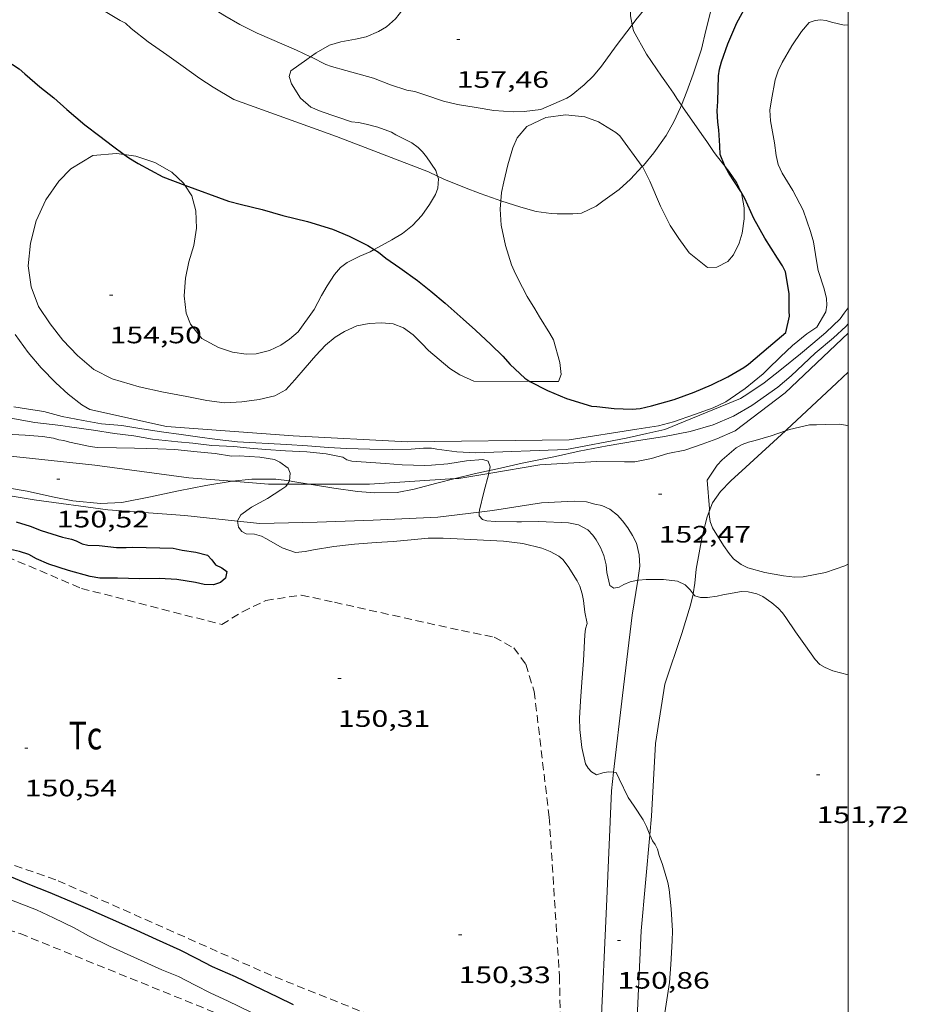
# Model space of a CAD drawing. Units: inches. Extents: x 453989 to 455005, y 4600998 to 4601511.
# Drawn here: x 454948 to 455004, y 4601397 to 4601459 of the extents above; entities that cross this region are included whole.
import ezdxf
from ezdxf.enums import TextEntityAlignment as Align

# ---------------------------------------------------------------- set-up
doc = ezdxf.new("R2010")
doc.units = ezdxf.units.IN
doc.header["$MEASUREMENT"] = 0
doc.linetypes.add('TRAZOS', pattern=[0.75, 0.5, -0.25])
for name, color, linetype, lineweight in [('BOSC', 7, 'Continuous', 0), ('CAMI i PISTA FORESTAL', 7, 'Continuous', 0), ('CORBA DE NIVELL', 7, 'Continuous', 0), ('CORBA MESTRA', 7, 'Continuous', 0), ('COTA ALTIMETRICA', 7, 'Continuous', 0), ('MARC FULL', 7, 'Continuous', 0), ('PARCEL-LA DE CONREU', 7, 'Continuous', 0)]:
    doc.layers.add(name, color=color, linetype=linetype, lineweight=lineweight)
doc.styles.add('Style-Arial', font='ARIAL.TTF')
doc.linetypes.add('bosc', pattern='A,-2.235,[9,dgnlstyle-mataro.shx,S=0.035752,R=0,X=0,Y=0],-2.235', length=4.47)

# ---------------------------------------------------------------- blocks, each defined once
blk = doc.blocks.new('COTA')
at = {"color": 0, "linetype": 'ByBlock', "lineweight": -2}
blk.add_line((0, 0), (0.2, 0), dxfattribs=at)

msp = doc.modelspace()

# ---------------------------------------------------------------- linework, layer by layer
at = {"layer": 'BOSC', "color": 3, "linetype": 'bosc', "lineweight": 20}
for points in [[(454972.35, 4601461.476, 162.08), (454972.36, 4601460.717, 162.08), (454972.154, 4601460.007, 162.096), (454971.882, 4601459.504, 162.176), (454971.411, 4601458.92, 162.384), (454970.841, 4601458.423, 162.656), (454970.338, 4601458.11, 162.864), (454969.568, 4601457.786, 163.04), (454968.888, 4601457.642, 163.072), (454967.951, 4601457.474, 163.024), (454967.246, 4601457.254, 162.96), (454966.391, 4601456.772, 162.928), (454966.043, 4601456.53, 162.928)], [(454986.368, 4601458.541, 161.264), (454986.263, 4601459.105, 161.216), (454986.261, 4601459.61, 161.152)], [(454989.475, 4601453.458, 161.116), (454989.216, 4601453.828, 161.248), (454988.976, 4601454.226, 161.328), (454988.536, 4601454.855, 161.36), (454988.224, 4601455.301, 161.344), (454987.264, 4601456.699, 161.312), (454986.44, 4601458.154, 161.296), (454986.368, 4601458.541, 161.264)], [(454966.043, 4601456.53, 162.928), (454965.801, 4601456.36, 162.928), (454964.801, 4601455.641, 162.912), (454964.69, 4601455.27, 162.912), (454964.851, 4601454.816, 162.896)], [(454964.851, 4601454.816, 162.896), (454965.414, 4601453.9, 162.832), (454966.061, 4601453.338, 162.768), (454966.725, 4601453.06, 162.736), (454968.634, 4601452.425, 162.56), (454969.075, 4601452.382, 162.56), (454969.561, 4601452.273, 162.56), (454970.298, 4601452.086, 162.544), (454971.149, 4601451.763, 162.464), (454971.441, 4601451.597, 162.4), (454972.442, 4601451.087, 162.192), (454972.849, 4601450.786, 162.128), (454973.125, 4601450.53, 162.112), (454973.377, 4601450.199, 162.112), (454973.951, 4601449.351, 162.112), (454974.074, 4601448.984, 162.112)], [(454992.24, 4601449.589, 158.694), (454991.675, 4601450.315, 159.36), (454991.51, 4601450.551, 159.712), (454991.253, 4601450.918, 159.856), (454991.07, 4601451.18, 159.936), (454990.758, 4601451.626, 160.192), (454990.134, 4601452.517, 160.704), (454989.592, 4601453.29, 161.056), (454989.475, 4601453.458, 161.116)], [(454978.069, 4601447.427, 160.456), (454978.116, 4601447.95, 160.448), (454978.26, 4601448.637, 160.448), (454978.506, 4601449.708, 160.48), (454978.819, 4601450.767, 160.528), (454979.102, 4601451.395, 160.56), (454979.712, 4601452.115, 160.608), (454980.906, 4601452.697, 160.576), (454982.154, 4601452.867, 160.272), (454983.369, 4601452.722, 159.744), (454984.233, 4601452.409, 159.376), (454985.322, 4601451.746, 158.992), (454985.593, 4601451.526, 158.912), (454987.004, 4601449.593, 158.434)], [(454954.282, 4601450.352, 159.975), (454953.784, 4601450.426, 159.968), (454952.3, 4601450.286, 159.904), (454950.912, 4601449.451, 159.52), (454950.144, 4601448.679, 159.2), (454949.314, 4601447.492, 158.912), (454948.723, 4601446.16, 158.688), (454948.347, 4601444.745, 158.416), (454948.211, 4601443.321, 158.208), (454948.392, 4601442.003, 158.08), (454948.851, 4601440.761, 158), (454949.6, 4601439.664, 157.856), (454950.405, 4601438.626, 157.632), (454951.315, 4601437.662, 157.44), (454952.365, 4601436.776, 157.296), (454953.524, 4601436.181, 157.232), (454955.217, 4601435.687, 157.216), (454956.752, 4601435.336, 157.2), (454958.232, 4601435.063, 157.216), (454959.498, 4601434.817, 157.344), (454960.611, 4601434.678, 157.712), (454961.711, 4601434.725, 158.304), (454962.795, 4601434.878, 158.848), (454963.788, 4601435.105, 159.328), (454964.49, 4601435.498, 159.632), (454965.048, 4601436.124, 159.712), (454965.71, 4601436.88, 159.824), (454966.375, 4601437.659, 160.128), (454966.986, 4601438.321, 160.48), (454967.601, 4601438.81, 160.768), (454968.183, 4601439.178, 160.896), (454968.969, 4601439.534, 160.816), (454969.743, 4601439.684, 160.56), (454970.532, 4601439.729, 160.24), (454971.256, 4601439.67, 159.984), (454971.924, 4601439.415, 159.776), (454972.533, 4601438.963, 159.536), (454973.083, 4601438.429, 159.28), (454973.497, 4601437.977, 159.024), (454974.846, 4601436.832, 158.384), (454975.467, 4601436.446, 158.304), (454976.36, 4601436.036, 158.304), (454979.897, 4601436.029, 158.262)], [(454958.113, 4601448.417, 160.483), (454958.026, 4601448.552, 160.432), (454957.273, 4601449.237, 160.192), (454956.207, 4601449.838, 160.064), (454955.004, 4601450.246, 159.984), (454954.282, 4601450.352, 159.975)], [(454987.004, 4601449.593, 158.434), (454987.009, 4601449.587, 158.432), (454987.469, 4601448.679, 158.144), (454988.145, 4601447.101, 157.6), (454988.768, 4601445.877, 157.168), (454989.301, 4601445.059, 157.008), (454989.957, 4601444.15, 156.992), (454991.114, 4601443.223, 156.992), (454991.713, 4601443.232, 156.992), (454992.397, 4601443.594, 157.008), (454992.77, 4601444.011, 157.04), (454993.13, 4601444.751, 157.056), (454993.311, 4601445.386, 157.12), (454993.436, 4601446.294, 157.216), (454993.434, 4601446.995, 157.264), (454993.266, 4601447.932, 157.424), (454993.227, 4601448.018, 157.475)], [(454993.227, 4601448.018, 157.475), (454992.985, 4601448.556, 157.792), (454992.462, 4601449.303, 158.432), (454992.24, 4601449.589, 158.694)], [(454974.074, 4601448.984, 162.112), (454974.132, 4601448.813, 162.112), (454974.088, 4601448.235, 162.096), (454973.937, 4601447.837, 162.08), (454973.57, 4601447.189, 162.032), (454973.071, 4601446.507, 161.92), (454972.486, 4601445.864, 161.808), (454971.846, 4601445.356, 161.728), (454971.189, 4601444.955, 161.68), (454970.072, 4601444.348, 161.667)], [(454970.072, 4601444.348, 161.667), (454969.817, 4601444.209, 161.664), (454969.157, 4601443.923, 161.664), (454968.354, 4601443.537, 161.584), (454967.94, 4601443.208, 161.456), (454967.564, 4601442.768, 161.312), (454967.096, 4601442.07, 161.152), (454966.746, 4601441.454, 161.104), (454966.269, 4601440.573, 161.104), (454965.262, 4601439.165, 161.104), (454964.718, 4601438.686, 161.104), (454964.172, 4601438.323, 161.088), (454963.443, 4601437.969, 161.024), (454962.604, 4601437.772, 160.96), (454961.979, 4601437.745, 160.96), (454961.115, 4601437.864, 160.96), (454960.225, 4601438.158, 160.96), (454959.178, 4601438.734, 160.96), (454958.452, 4601439.631, 160.96), (454958.187, 4601440.344, 160.96), (454958.055, 4601441.424, 160.976), (454958.137, 4601442.536, 160.992), (454958.366, 4601443.576, 160.992), (454958.675, 4601444.612, 160.976), (454958.845, 4601445.708, 160.96), (454958.807, 4601446.795, 160.912), (454958.55, 4601447.748, 160.736), (454958.113, 4601448.417, 160.483)], [(454980.21, 4601440.607, 160.608), (454979.74, 4601441.391, 160.752), (454979.438, 4601441.961, 160.768), (454979.001, 4601442.808, 160.704), (454978.748, 4601443.393, 160.64), (454978.352, 4601444.6, 160.544), (454978.097, 4601445.886, 160.48), (454978.024, 4601446.909, 160.464), (454978.069, 4601447.427, 160.456)], [(454979.897, 4601436.029, 158.262), (454981.7, 4601436.025, 158.24), (454981.881, 4601436.464, 158.272), (454981.784, 4601437.217, 158.608), (454981.392, 4601438.641, 159.584), (454981.165, 4601439.049, 159.84), (454980.501, 4601440.108, 160.432), (454980.21, 4601440.607, 160.608)], [(455000, 4601439.668, 154.164), (454999.855, 4601439.499, 154.144), (454999.072, 4601438.775, 154.048), (454997.914, 4601437.807, 154.016), (454996.398, 4601436.375, 154.016), (454995.561, 4601435.672, 154.016), (454993.919, 4601434.502, 154.016), (454992.767, 4601433.832, 154.048), (454991.475, 4601433.279, 154.128), (454990.024, 4601432.869, 154.224), (454988.406, 4601432.556, 154.304), (454986.633, 4601432.272, 154.4), (454984.785, 4601431.954, 154.448), (454983.013, 4601431.612, 154.48), (454981.52, 4601431.289, 154.496), (454979.421, 4601430.855, 154.48), (454977.854, 4601430.5, 154.48), (454977.341, 4601430.394, 154.48)], [(454996.055, 4601432.903, 158.814), (454996.3, 4601432.986, 158.792), (454997.563, 4601433.274, 158.768), (454998.002, 4601433.289, 158.728), (454998.572, 4601433.297, 158.624), (454999.466, 4601433.318, 158.368), (454999.836, 4601433.264, 158.216), (455000, 4601433.227, 158.122)], [(454991.091, 4601429.797, 159.04), (454991.737, 4601430.728, 159.04), (454992.051, 4601431.075, 159.04), (454992.924, 4601431.823, 159.048), (454993.312, 4601432.036, 159.056), (454993.712, 4601432.19, 159.056), (454994.127, 4601432.295, 159.04), (454995.139, 4601432.593, 158.896), (454996.055, 4601432.903, 158.814)], [(454961.093, 4601429.722, 154.224), (454961.093, 4601429.721, 154.224), (454959.426, 4601429.453, 154.096), (454957.702, 4601429.125, 154.064), (454955.944, 4601428.735, 154.064), (454954.124, 4601428.378, 154.064), (454952.767, 4601428.307, 154.064), (454951.028, 4601428.476, 154.064), (454949.752, 4601428.735, 154.064), (454948.15, 4601429.098, 154.064), (454947.023, 4601429.285, 154.064), (454945.645, 4601429.356, 154.064), (454944.79, 4601429.323, 154.064), (454943.793, 4601429.407, 154.064), (454943.169, 4601429.712, 154.064), (454941.62, 4601430.307, 154.064), (454940.561, 4601430.62, 154.064), (454938.906, 4601430.996, 154.051)], [(454977.341, 4601430.394, 154.48), (454976.387, 4601430.195, 154.48), (454975.179, 4601429.888, 154.48)], [(454964.707, 4601429.741, 154.458), (454963.851, 4601429.855, 154.432), (454962.333, 4601429.847, 154.336), (454961.093, 4601429.722, 154.224)], [(454965.961, 4601429.538, 154.476), (454964.928, 4601429.711, 154.464), (454964.707, 4601429.741, 154.458)], [(454975.179, 4601429.888, 154.48), (454974.017, 4601429.591, 154.48), (454972.596, 4601429.221, 154.48), (454971.527, 4601429.019, 154.48), (454970.107, 4601428.982, 154.48), (454969.009, 4601429.072, 154.48), (454967.508, 4601429.291, 154.48), (454966.367, 4601429.469, 154.48), (454965.961, 4601429.538, 154.476)], [(454991.233, 4601427.82, 158.118), (454991.241, 4601427.978, 158.128), (454991.091, 4601429.797, 159.04)], [(455000, 4601424.477, 157.704), (454999.803, 4601424.383, 157.704), (454998.579, 4601423.956, 157.704), (454997.174, 4601423.675, 157.704), (454996.639, 4601423.672, 157.704), (454995.916, 4601423.742, 157.704), (454994.737, 4601423.961, 157.704), (454993.659, 4601424.261, 157.704), (454993.246, 4601424.46, 157.704), (454992.774, 4601424.813, 157.704), (454992.484, 4601425.157, 157.728), (454992.133, 4601425.673, 157.816), (454991.444, 4601426.782, 158.016), (454991.288, 4601427.172, 158.072), (454991.223, 4601427.614, 158.104), (454991.233, 4601427.82, 158.118)]]:
    msp.add_polyline3d(points, dxfattribs=at)
at = {"layer": 'CAMI i PISTA FORESTAL', "color": 7, "linetype": 'Continuous', "lineweight": 0}
for points in [[(455000, 4601439.08, 152.392), (454996.028, 4601435.31, 152.689), (454992.877, 4601432.913, 152.685), (454991.704, 4601432.405, 152.701), (454990.792, 4601432.054, 152.685), (454989.7, 4601431.69, 152.645), (454988.606, 4601431.466, 152.625), (454987.581, 4601431.158, 152.549), (454986.53, 4601430.945, 152.553), (454985.87, 4601430.952, 152.553), (454984.12, 4601430.976, 152.557), (454980.533, 4601430.75, 152.157), (454977.299, 4601430.215, 151.983)], [(454996.055, 4601432.903, 152.724), (454996.122, 4601432.964, 152.729), (454999.301, 4601435.927, 152.577), (455000, 4601436.599, 152.554)], [(454991.233, 4601427.82, 152.328), (454991.427, 4601428.358, 152.345), (454991.941, 4601429.074, 152.405), (454992.603, 4601429.747, 152.441), (454993.545, 4601430.612, 152.513), (454996.055, 4601432.903, 152.724)], [(454961.093, 4601429.722, 150.834), (454958.363, 4601429.935, 150.749), (454952.414, 4601430.726, 150.529), (454946.906, 4601431.318, 150.209), (454941.874, 4601432.082, 150.017), (454941.165, 4601432.129, 149.969)], [(454977.299, 4601430.215, 151.983), (454975.418, 4601429.903, 151.881), (454975.179, 4601429.888, 151.86)], [(454937.081, 4601429.845, 150.009), (454940.01, 4601429.653, 150.141), (454944.025, 4601429.31, 150.421), (454948.585, 4601428.538, 150.693), (454953.243, 4601427.917, 150.701), (454958.107, 4601427.554, 150.873), (454961.427, 4601427.199, 151.061)], [(454964.589, 4601429.54, 150.993), (454963.389, 4601429.542, 150.905), (454961.093, 4601429.722, 150.834)], [(454965.961, 4601429.538, 151.094), (454964.589, 4601429.54, 150.993)], [(454975.179, 4601429.888, 151.86), (454969.78, 4601429.53, 151.373), (454965.961, 4601429.538, 151.094)], [(454976.706, 4601427.765, 151.995), (454977.548, 4601427.864, 152.053), (454980.641, 4601428.35, 152.241), (454982.697, 4601428.461, 152.397), (454983.487, 4601428.428, 152.429), (454984.002, 4601428.271, 152.497), (454984.453, 4601428.192, 152.517), (454984.957, 4601427.968, 152.529), (454985.438, 4601427.587, 152.533), (454985.746, 4601427.231, 152.521), (454986.09, 4601426.774, 152.421), (454986.388, 4601426.299, 152.337), (454986.634, 4601425.817, 152.333), (454986.809, 4601425.071, 152.289), (454986.852, 4601424.354, 152.065), (454986.713, 4601423.465, 151.991)], [(454961.427, 4601427.199, 151.061), (454962.846, 4601427.047, 151.141), (454966.454, 4601427.132, 151.393), (454970.001, 4601427.262, 151.641), (454974.09, 4601427.454, 151.813), (454976.706, 4601427.765, 151.995)], [(454990.225, 4601422.621, 152.001), (454990.317, 4601423.283, 152.081), (454990.416, 4601424.173, 152.113), (454990.789, 4601426.236, 152.261), (454991.107, 4601427.469, 152.317), (454991.233, 4601427.82, 152.328)], [(454986.713, 4601423.465, 151.991), (454986.372, 4601421.273, 151.809), (454985.743, 4601416.189, 151.281), (454985.191, 4601411.346, 151.007)], [(454987.473, 4601407.4, 151.02), (454987.575, 4601408.571, 151.021), (454987.843, 4601413.162, 151.301), (454988.432, 4601416.909, 151.493), (454989.505, 4601420.098, 151.653), (454990.058, 4601421.896, 151.889), (454990.22, 4601422.585, 151.997), (454990.225, 4601422.621, 152.001)], [(454985.191, 4601411.346, 151.007), (454985.058, 4601410.177, 150.941), (454984.745, 4601402.877, 150.745), (454984.385, 4601395.071, 150.525), (454984.145, 4601387.583, 150.265), (454984.026, 4601384.705, 149.997)], [(454986.029, 4601382.617, 150.118), (454986.051, 4601383.327, 150.221), (454986.157, 4601385.916, 150.425), (454986.512, 4601389.573, 150.425), (454986.618, 4601394.477, 150.581), (454986.939, 4601401.327, 151.013), (454987.473, 4601407.4, 151.02)]]:
    msp.add_polyline3d(points, dxfattribs=at)
at = {"layer": 'CORBA DE NIVELL', "color": 30, "linetype": 'Continuous', "lineweight": 0}
for points, elevation in [([(454989.475, 4601453.458), (454989.816, 4601454.333), (454990.221, 4601455.421), (454990.733, 4601457.006), (454991.023, 4601458.181), (454991.395, 4601459.672), (454991.722, 4601460.697), (454992.36, 4601462.115), (454992.976, 4601463.181), (454993.527, 4601464.138), (454993.938, 4601465.071), (454994.38, 4601466.176), (454994.711, 4601467.224), (454995.339, 4601468.552), (454995.604, 4601468.947), (454996.378, 4601470.109), (454997.125, 4601471.37), (454997.594, 4601472.319), (454998.166, 4601473.49), (454998.669, 4601474.619), (454999.167, 4601475.749), (454999.662, 4601476.897), (454999.883, 4601477.606)], 156), ([(454986.368, 4601458.541), (454986.604, 4601458.848), (454987.96, 4601460.53), (454988.702, 4601461.513), (454989.508, 4601462.483), (454990.205, 4601463.474), (454991.084, 4601465.057), (454992.017, 4601466.759), (454992.562, 4601467.849), (454993.059, 4601468.842), (454993.618, 4601469.912), (454994.153, 4601470.912), (454995.065, 4601472.678), (454995.483, 4601473.601), (454995.854, 4601474.564), (454996.251, 4601475.608), (454996.719, 4601476.732), (454996.8, 4601476.951)], 157), ([(454954.753, 4601462.632), (454955.623, 4601461.974), (454956.073, 4601461.693), (454957.14, 4601461.083), (454958.215, 4601460.503), (454959.375, 4601459.879), (454960.622, 4601459.116), (454961.588, 4601458.567), (454962.663, 4601458.021), (454965.164, 4601456.94), (454966.043, 4601456.53)], 157), ([(454952.749, 4601459.565), (454954.014, 4601458.811), (454954.353, 4601458.648), (454954.707, 4601458.31), (454955.789, 4601457.476), (454956.961, 4601456.646), (454957.859, 4601456.019), (454959.062, 4601455.152), (454959.898, 4601454.6), (454961.189, 4601453.829), (454967.686, 4601451.482), (454973.494, 4601449.255), (454974.074, 4601448.984)], 156), ([(454998.033, 4601439.446), (454998.589, 4601440.418), (454998.667, 4601440.843), (454998.649, 4601441.266), (454998.489, 4601441.871), (454998.116, 4601443.031), (454998.009, 4601443.63), (454997.816, 4601444.848), (454997.618, 4601445.5), (454997.16, 4601446.844), (454996.507, 4601448.077), (454995.841, 4601449.168), (454995.589, 4601449.724), (454995.454, 4601450.299), (454995.348, 4601451.099), (454995.11, 4601452.485), (454995.065, 4601453.156), (454995.156, 4601453.801), (454995.396, 4601455.068), (454995.585, 4601455.635), (454995.839, 4601456.159), (454996.441, 4601457.216), (454997.05, 4601458.125), (454997.544, 4601458.696), (454997.928, 4601458.823), (454998.268, 4601458.847), (454998.612, 4601458.809), (454998.946, 4601458.701), (454999.751, 4601458.522), (455000, 4601458.533)], 154), ([(454980.601, 4601453.191), (454982.239, 4601453.902), (454982.503, 4601454.082), (454983.339, 4601454.75), (454983.92, 4601455.323), (454984.425, 4601455.94), (454985.35, 4601457.213), (454986.368, 4601458.541)], 157), ([(454987.004, 4601449.593), (454987.075, 4601449.669), (454987.733, 4601450.452), (454988.509, 4601451.562), (454988.994, 4601452.409), (454989.423, 4601453.325), (454989.475, 4601453.458)], 156), ([(454983.153, 4601446.653), (454984.086, 4601447.097), (454984.518, 4601447.4), (454985.543, 4601448.147), (454986.266, 4601448.795), (454987.004, 4601449.593)], 156), ([(454974.074, 4601448.984), (454974.473, 4601448.798), (454975.779, 4601448.272), (454976.769, 4601447.89), (454977.832, 4601447.502), (454978.069, 4601447.427)], 156), ([(454998.6, 4601439.116), (454999.508, 4601439.977), (454999.765, 4601440.328), (455000, 4601440.678)], 153), ([(454947.12, 4601433.7), (454948.626, 4601433.44), (454950.277, 4601433.236), (454950.811, 4601433.157), (454952.34, 4601432.945), (454953.651, 4601432.736), (454954.89, 4601432.58), (454956.055, 4601432.372), (454957.658, 4601432.216), (454958.605, 4601432.117), (454959.812, 4601431.986), (454961.201, 4601431.912), (454962.212, 4601431.813), (454963.211, 4601431.726), (454964.47, 4601431.65), (454965.814, 4601431.571), (454967.039, 4601431.461), (454968.087, 4601431.248), (454968.344, 4601431.076), (454968.65, 4601430.988), (454969.25, 4601430.939), (454970.77, 4601430.832), (454971.829, 4601430.757), (454973.264, 4601430.723), (454973.677, 4601430.733), (454974.709, 4601430.821), (454975.901, 4601431.016), (454976.931, 4601431.093), (454977.264, 4601430.979), (454977.396, 4601430.637), (454977.341, 4601430.394)], 152), ([(454946.387, 4601432.715), (454948.019, 4601432.637), (454949.108, 4601432.554), (454949.799, 4601432.438), (454950.147, 4601432.339), (454950.466, 4601432.295), (454950.821, 4601432.192), (454952.124, 4601431.907), (454952.572, 4601431.86), (454953.787, 4601431.841), (454954.919, 4601431.814), (454956.393, 4601431.767), (454957.482, 4601431.718), (454958.886, 4601431.588), (454960.026, 4601431.473), (454961.046, 4601431.313), (454961.545, 4601431.325), (454962.833, 4601431.25), (454963.775, 4601431.104), (454964.114, 4601430.927), (454964.629, 4601430.54), (454964.755, 4601430.228), (454964.707, 4601429.741)], 151), ([(454977.299, 4601430.215), (454976.995, 4601429.028), (454976.711, 4601427.892), (454976.706, 4601427.765)], 152), ([(454977.341, 4601430.394), (454977.318, 4601430.289), (454977.299, 4601430.215)], 152), ([(454964.589, 4601429.54), (454964.494, 4601429.395), (454964.176, 4601429.173), (454963.319, 4601428.631), (454962.32, 4601428.078), (454961.644, 4601427.6), (454961.424, 4601427.217), (454961.427, 4601427.199)], 151), ([(454964.707, 4601429.741), (454964.705, 4601429.714), (454964.589, 4601429.54)], 151), ([(454976.706, 4601427.765), (454976.698, 4601427.541), (454976.898, 4601427.305), (454977.183, 4601427.211), (454977.699, 4601427.172), (454979.074, 4601427.153), (454979.377, 4601427.16), (454980.467, 4601427.186), (454982.341, 4601427.097), (454982.973, 4601426.969), (454983.562, 4601426.644), (454983.87, 4601426.322), (454984.081, 4601426.021), (454984.359, 4601425.527), (454984.565, 4601425.031), (454984.72, 4601424.446), (454984.771, 4601423.969), (454984.96, 4601423.135), (454985.212, 4601422.969), (454985.537, 4601423.036), (454985.827, 4601423.2), (454986.246, 4601423.376), (454986.713, 4601423.465)], 152), ([(454963.273, 4601426.075), (454964.253, 4601425.52), (454965.099, 4601425.224), (454965.704, 4601425.281), (454966.234, 4601425.389), (454967.515, 4601425.603), (454968.817, 4601425.738), (454970.198, 4601425.85), (454971.269, 4601425.911), (454972.404, 4601426.013), (454973.486, 4601426.121), (454974.42, 4601426.126), (454975.752, 4601426.072), (454976.97, 4601425.992), (454978.244, 4601425.937), (454979.46, 4601425.782), (454980.657, 4601425.502), (454981.183, 4601425.289), (454981.732, 4601424.985), (454981.991, 4601424.776), (454982.322, 4601424.339), (454982.887, 4601423.441), (454983.049, 4601423.105), (454983.208, 4601422.606), (454983.288, 4601422.192), (454983.364, 4601421.455), (454983.516, 4601420.736), (454983.407, 4601420.411), (454983.373, 4601420.021), (454983.292, 4601418.392), (454983.191, 4601417.037), (454983.098, 4601415.838), (454983.036, 4601414.77), (454983.062, 4601414.041), (454983.189, 4601412.91), (454983.409, 4601411.877), (454983.591, 4601411.604), (454983.793, 4601411.365), (454984.101, 4601411.175), (454984.515, 4601411.309), (454984.861, 4601411.366), (454985.191, 4601411.346)], 151), ([(454986.713, 4601423.465), (454986.772, 4601423.476), (454987.24, 4601423.511), (454988.34, 4601423.524), (454989.232, 4601423.406), (454989.705, 4601423.171), (454990.028, 4601422.87), (454990.225, 4601422.621)], 152), ([(454990.225, 4601422.621), (454990.331, 4601422.486), (454990.688, 4601422.38), (454991.121, 4601422.39), (454991.734, 4601422.463), (454992.098, 4601422.556), (454993.262, 4601422.756), (454993.691, 4601422.729), (454994.23, 4601422.609), (454994.61, 4601422.435), (454995.189, 4601422.04), (454995.577, 4601421.716), (454995.867, 4601421.406), (454996.071, 4601421.109), (454996.689, 4601420.219), (454997.309, 4601419.334), (454997.925, 4601418.462), (454998.221, 4601418.142), (454998.551, 4601417.958), (454999.046, 4601417.753), (455000, 4601417.506)], 152), ([(454985.191, 4601411.346), (454985.356, 4601411.336), (454985.542, 4601410.924), (454986.116, 4601409.749), (454986.496, 4601409.199), (454987.052, 4601408.349), (454987.271, 4601407.911), (454987.427, 4601407.493), (454987.473, 4601407.4)], 151), ([(454987.473, 4601407.4), (454987.654, 4601407.022), (454987.826, 4601406.776), (454987.96, 4601406.494), (454988.067, 4601406.09), (454988.274, 4601405.522), (454988.621, 4601404.379), (454988.691, 4601403.944), (454988.836, 4601402.712), (454988.92, 4601401.336), (454988.899, 4601400.711), (454988.805, 4601399.214), (454988.721, 4601398.071), (454988.426, 4601396.156)], 151)]:
    msp.add_lwpolyline(points, dxfattribs=dict(at, elevation=elevation))
at = {"layer": 'CORBA DE NIVELL', "color": 30, "linetype": 'Continuous', "lineweight": 0, "flags": 128}
for points, elevation in [([(454966.043, 4601456.53), (454966.106, 4601456.5), (454967.007, 4601456.042), (454967.365, 4601455.901), (454968.268, 4601455.65), (454970.024, 4601455.165), (454971.093, 4601454.762), (454972.135, 4601454.417), (454972.64, 4601454.336), (454973.264, 4601454.129), (454974.454, 4601453.727), (454975.331, 4601453.52)], 157), ([(454975.331, 4601453.52), (454976.506, 4601453.327), (454977.634, 4601453.14), (454978.844, 4601453.05), (454979.547, 4601453.064), (454980.601, 4601453.191)], 157), ([(454978.069, 4601447.427), (454979.327, 4601447.026), (454980.295, 4601446.76), (454981.243, 4601446.619), (454981.622, 4601446.601), (454982.619, 4601446.601), (454983.153, 4601446.653)], 156), ([(454982.387, 4601432.342), (454986.663, 4601433.013), (454988.017, 4601433.214), (454988.98, 4601433.463), (454990.296, 4601433.926), (454991.481, 4601434.361), (454992.287, 4601434.744), (454992.559, 4601434.934), (454993.499, 4601435.573), (454994.635, 4601436.496), (454994.94, 4601436.792), (454995.737, 4601437.579), (454996.499, 4601438.289), (454997.388, 4601439.029), (454998.033, 4601439.446)], 154), ([(454947.383, 4601438.984), (454948.207, 4601437.856), (454949.033, 4601436.872), (454949.954, 4601435.94), (454950.738, 4601435.224), (454951.598, 4601434.547), (454952.095, 4601434.255)], 154), ([(454964.52, 4601432.031), (454965.845, 4601431.953), (454967.172, 4601431.856), (454968.318, 4601431.789), (454969.798, 4601431.747), (454971.21, 4601431.725), (454972.393, 4601431.737), (454973.171, 4601431.818), (454973.683, 4601431.806), (454974.014, 4601431.744), (454975.286, 4601431.58), (454976.459, 4601431.508), (454982.219, 4601431.728), (454985.977, 4601432.45), (454987.293, 4601432.746), (454988.417, 4601432.996), (454993.211, 4601434.942), (454993.676, 4601435.233), (454994.705, 4601435.934), (454995.805, 4601436.797), (454996.996, 4601437.773), (454997.765, 4601438.418), (454998.6, 4601439.116)], 153), ([(454947.309, 4601434.429), (454948.504, 4601434.221), (454949.201, 4601434.119), (454950.349, 4601433.804), (454951.678, 4601433.553), (454952.834, 4601433.352), (454954.117, 4601433.235), (454955.387, 4601433.039), (454956.626, 4601432.838), (454957.882, 4601432.663), (454958.902, 4601432.517), (454960.157, 4601432.356), (454961.441, 4601432.209), (454964.52, 4601432.031)], 153), ([(454952.095, 4601434.255), (454956.953, 4601433.179), (454964.943, 4601432.58), (454972.178, 4601432.215), (454982.387, 4601432.342)], 154), ([(454961.427, 4601427.199), (454961.495, 4601426.822), (454961.707, 4601426.555), (454961.97, 4601426.402), (454962.506, 4601426.382), (454962.937, 4601426.255), (454963.273, 4601426.075)], 151), ([(454947.157, 4601403.275), (454948.729, 4601402.648), (454949.811, 4601402.155), (454951.105, 4601401.514), (454952.023, 4601401.019), (454953.35, 4601400.365), (454956.644, 4601398.867), (454957.695, 4601398.441), (454958.747, 4601397.908), (454959.757, 4601397.399), (454960.808, 4601396.91), (454963.006, 4601395.841)], 149)]:
    msp.add_lwpolyline(points, dxfattribs=dict(at, elevation=elevation))
at = {"layer": 'CORBA MESTRA', "color": 30, "linetype": 'Continuous', "lineweight": 30, "elevation": 155}
for points in [[(454938.293, 4601459.664), (454939.405, 4601459.222), (454940.416, 4601458.851), (454941.769, 4601458.363), (454944.474, 4601457.366), (454945.765, 4601456.854), (454946.738, 4601456.358), (454947.645, 4601455.753), (454948, 4601455.455), (454948.95, 4601454.621), (454949.837, 4601453.933), (454950.659, 4601453.205), (454951.796, 4601452.223), (454952.743, 4601451.519), (454953.538, 4601450.9), (454954.282, 4601450.352)], [(454992.24, 4601449.589), (454992.191, 4601449.682), (454991.913, 4601450.352), (454991.895, 4601450.901), (454991.836, 4601451.919), (454991.765, 4601452.397), (454991.738, 4601453.106), (454991.771, 4601453.7), (454991.814, 4601455.312), (454991.89, 4601455.747), (454992.01, 4601456.197), (454992.411, 4601457.332), (454992.978, 4601458.657), (454993.539, 4601459.704)], [(454954.282, 4601450.352), (454954.566, 4601450.144), (454955.16, 4601449.784), (454956.708, 4601448.939), (454958.113, 4601448.417)], [(454993.227, 4601448.018), (454993.188, 4601448.085), (454992.462, 4601449.164), (454992.24, 4601449.589)], [(454958.113, 4601448.417), (454960.857, 4601447.4), (454961.682, 4601447.192), (454962.984, 4601446.873), (454964.3, 4601446.499), (454965.861, 4601446.118), (454967.436, 4601445.633), (454968.483, 4601445.205), (454969.659, 4601444.607), (454970.072, 4601444.348)], [(454996.065, 4601439.121), (454996.298, 4601440.15), (454996.285, 4601440.454), (454996.284, 4601441.585), (454996.048, 4601442.939), (454995.86, 4601443.32), (454995.542, 4601443.816), (454994.747, 4601445.07), (454994.051, 4601446.322), (454993.49, 4601447.569), (454993.227, 4601448.018)], [(454970.072, 4601444.348), (454970.336, 4601444.183), (454970.803, 4601443.816), (454971.691, 4601443.203), (454972.799, 4601442.402), (454973.635, 4601441.731), (454974.552, 4601440.972), (454975.687, 4601439.965), (454976.46, 4601439.252), (454977.424, 4601438.349), (454978.192, 4601437.622), (454978.657, 4601437.084), (454979.584, 4601436.234), (454979.897, 4601436.029)]]:
    msp.add_lwpolyline(points, dxfattribs=at)
at = {"layer": 'CORBA MESTRA', "color": 30, "linetype": 'Continuous', "lineweight": 30, "flags": 128}
for points, elevation in [([(454979.897, 4601436.029), (454979.901, 4601436.026), (454981.004, 4601435.455), (454982.209, 4601434.947), (454983.802, 4601434.47), (454984.123, 4601434.431), (454985.221, 4601434.321), (454986.357, 4601434.267), (454986.87, 4601434.323), (454987.574, 4601434.474), (454989.014, 4601434.887), (454990.282, 4601435.35), (454991.371, 4601435.81), (454992.403, 4601436.317), (454993.412, 4601436.912), (454993.708, 4601437.124), (454994.98, 4601438.195), (454996.065, 4601439.121)], 155), ([(454947.445, 4601427.16), (454948.339, 4601426.888), (454949.039, 4601426.606), (454950.366, 4601426.183), (454950.936, 4601426.06), (454951.235, 4601425.961), (454951.619, 4601425.761), (454951.971, 4601425.69), (454952.683, 4601425.657), (454953.797, 4601425.543), (454954.397, 4601425.538), (454954.809, 4601425.549), (454957.373, 4601425.493), (454957.935, 4601425.36), (454958.804, 4601425.235), (454959.532, 4601425.051), (454959.812, 4601424.763), (454960.04, 4601424.445), (454960.431, 4601424.249), (454960.758, 4601424.019), (454960.67, 4601423.601), (454960.36, 4601423.326), (454959.905, 4601423.188), (454959.328, 4601423.209), (454958.773, 4601423.319)], 150), ([(454958.773, 4601423.319), (454957.595, 4601423.51), (454956.503, 4601423.57), (454955.25, 4601423.567), (454953.844, 4601423.594), (454952.741, 4601423.607), (454952.122, 4601423.711), (454950.758, 4601424.075), (454949.512, 4601424.481), (454948.724, 4601424.818), (454948.25, 4601425.097), (454947.66, 4601425.284), (454947.082, 4601425.412), (454945.97, 4601425.669), (454945.669, 4601425.799), (454945.082, 4601425.888), (454944.814, 4601425.848)], 150), ([(454947.127, 4601404.74), (454948.29, 4601404.265), (454949.474, 4601403.8), (454950.93, 4601403.193), (454951.949, 4601402.749), (454953.394, 4601402.101), (454955.056, 4601401.379), (454956.291, 4601400.808), (454957.796, 4601400.123), (454958.829, 4601399.596), (454959.828, 4601399.09), (454961.278, 4601398.455), (454962.462, 4601397.887), (454963.964, 4601397.157), (454964.95, 4601396.67)], 150)]:
    msp.add_lwpolyline(points, dxfattribs=dict(at, elevation=elevation))
at = {"layer": 'MARC FULL', "color": 0, "linetype": 'Continuous'}
msp.add_lwpolyline([(455000, 4601000), (455000, 4601500)], dxfattribs=at)
at = {"layer": 'PARCEL-LA DE CONREU', "color": 7, "linetype": 'TRAZOS', "lineweight": 0}
for points in [[(454944.798, 4601425.838, 149.991), (454951.571, 4601422.956, 150.301), (454960.434, 4601420.674, 150.341), (454961.754, 4601421.481, 150.565), (454963.212, 4601422.189, 150.509), (454965.461, 4601422.533, 150.509), (454967.558, 4601422.077, 150.501), (454975.588, 4601420.288, 150.261), (454977.646, 4601419.873, 150.381), (454978.878, 4601419.202, 150.381), (454979.643, 4601418.166, 150.381), (454980.173, 4601416.447, 150.389), (454981.121, 4601408.507, 150.021), (454981.77, 4601398.473, 150.237), (454981.841, 4601394.675, 150.341), (454980.613, 4601393.082, 150.341), (454979.905, 4601392.587, 150.341), (454978.895, 4601392.397, 150.341), (454963.579, 4601398.51, 150.597), (454949.947, 4601404.562, 150.797), (454947.348, 4601405.457, 150.557)], [(454947.703, 4601401.155, 148.021), (454965.638, 4601393.896, 148.293), (454979.732, 4601387.631, 148.301), (454980.123, 4601386.948, 148.293), (454980.061, 4601385.781, 148.277), (454977.869, 4601376.414, 148.277), (454976.923, 4601375.966, 148.277), (454955.109, 4601385.459, 148.397), (454937.621, 4601393.196, 148.165), (454923.541, 4601399.999, 148.301), (454922.002, 4601401.666, 148.373), (454920.866, 4601404.405, 148.373), (454920.807, 4601406.581, 148.373), (454920.756, 4601407.951, 148.397), (454920.964, 4601409.132, 148.397), (454921.853, 4601409.941, 148.349), (454923.374, 4601410.322, 148.349), (454931.415, 4601407.749, 148.037), (454944.021, 4601402.327, 148.021), (454947.703, 4601401.155, 148.021)]]:
    msp.add_polyline3d(points, dxfattribs=at)

# ---------------------------------------------------------------- block references
at = {"layer": 'COTA ALTIMETRICA', "color": 7, "linetype": 'Continuous', "lineweight": 0, "xscale": 1.000001550400009, "yscale": 1.000001550399986, "zscale": 1.0000015504, "rotation": 359.9995652666707}
for p in [(454975.279, 4601457.615, 157.464), (454953.352, 4601441.481, 154.504), (454950.012, 4601429.856, 150.52), (454988.036, 4601428.9, 152.472), (454967.776, 4601417.262, 150.312), (454947.994, 4601412.876, 150.536), (454998.009, 4601411.184, 151.72), (454975.393, 4601401.082, 150.328), (454985.435, 4601400.73, 150.864)]:
    msp.add_blockref('COTA', p, dxfattribs=at)

# ---------------------------------------------------------------- texts
at = {"layer": 'COTA ALTIMETRICA', "color": 7, "linetype": 'Continuous', "lineweight": 0, "style": 'Style-Arial', "width": 1.333331}
for s, p in [('157,46', (454975.279, 4601455.615, 157.464)), ('154,50', (454953.352, 4601439.481, 154.504)), ('150,52', (454950.012, 4601427.856, 150.52)), ('152,47', (454988.036, 4601426.9, 152.472)), ('150,31', (454967.775, 4601415.262, 150.312)), ('150,54', (454947.994, 4601410.876, 150.536)), ('151,72', (454998.008, 4601409.184, 151.72)), ('150,33', (454975.393, 4601399.082, 150.328)), ('150,86', (454985.435, 4601398.73, 150.864))]:
    msp.add_text(s, height=1.05, rotation=359.99957, dxfattribs=at).set_placement(p, align=Align.TOP_LEFT)
at = {"layer": 'PARCEL-LA DE CONREU', "color": 3, "linetype": 'Continuous', "lineweight": 0, "style": 'Style-Arial', "width": 0.799998}
msp.add_text('Tc', height=1.75, rotation=359.99957, dxfattribs=at).set_placement((454951.827, 4601413.665, 150.547), align=Align.MIDDLE_CENTER)

doc.saveas('drawing.dxf')
